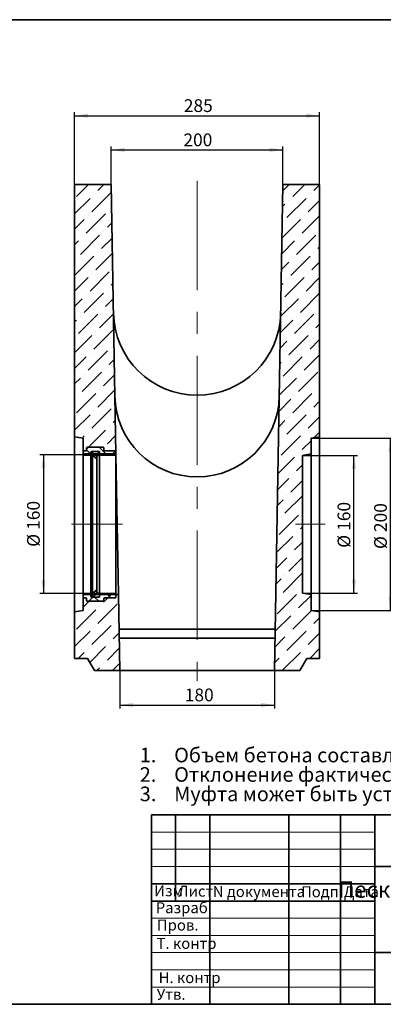
# Model space of a CAD drawing. Units: millimetres. Extents: x 7 to 483, y 1 to 291.
# Drawn here: x 192 to 297, y 5 to 291 of the extents above; entities that cross this region are included whole.
import ezdxf

# ---------------------------------------------------------------- set-up
doc = ezdxf.new("R2010")
doc.units = ezdxf.units.MM
doc.linetypes.add('CENTERX2', pattern=[20.32, 12.7, -2.54, 2.54, -2.54])
doc.linetypes.add('PHANTOM', pattern=[12.7, 6.35, -1.27, 1.27, -1.27, 1.27, -1.27])
doc.layers.add('FORMAT', color=7, linetype='Continuous')
doc.styles.add('SLDTEXTSTYLE0', font='TXT', dxfattribs={"width": 0.7, "bigfont": 'bigfont'})
doc.styles.add('SLDTEXTSTYLE1', font='TXT', dxfattribs={"width": 0.7})
doc.dimstyles.new('SLDDIMSTYLE0', dxfattribs={"dimtxt": 3.393075, "dimasz": 3.877799, "dimexe": 0, "dimexo": 0.0625, "dimgap": 0.848269, "dimtad": 2, "dimlfac": 4, "dimrnd": 1e-09, "dimzin": 12, "dimdsep": 46, "dimtxsty": 'SLDTEXTSTYLE1', "dimsah": 1, "dimcen": 0.09, "dimadec": 0, "dimazin": 3, "dimtfac": 1, "dimtofl": 0, "dimtmove": 0, "dimatfit": 3, "dimfxl": 0, "dimfrac": 2, "dimtolj": 1, "dimtzin": 12, "dimarcsym": 0})

# ---------------------------------------------------------------- blocks, each defined once
blk = doc.blocks.new('SW_NOTE_0')
at = {"layer": 'FORMAT', "color": 0, "insert": (34.38, 6.12), "char_height": 4.7625, "attachment_point": 2, "style": 'SLDTEXTSTYLE0'}
blk.add_mtext('Пескоуловитель секционный', dxfattribs=at)
blk = doc.blocks.new('SW_NOTE_0_1')
at = {"layer": 'FORMAT', "color": 0, "attachment_point": 1}
for s, insert, char_height, style in [('Объем бетона составляет 0,031 м.куб.', (0, 5.44), 4.2333, 'SLDTEXTSTYLE0'), ('1.', (-10, 5.44), 4.233, 'SLDTEXTSTYLE1'), ('Отклонение фактической массы от номинальной может составлять до 10%.', (0, -0.2), 4.2333, 'SLDTEXTSTYLE0'), ('2.', (-10, -0.2), 4.233, 'SLDTEXTSTYLE1'), ('Муфта может быть установлена вместо любого шаблона соответствующего диаметра.', (0, -5.85), 4.2333, 'SLDTEXTSTYLE0'), ('3.', (-10, -5.85), 4.233, 'SLDTEXTSTYLE1')]:
    blk.add_mtext(s, dxfattribs=dict(at, insert=insert, char_height=char_height, style=style))
blk = doc.blocks.new('_D_7')
at = {"layer": 'FORMAT'}
for p, q in [((220.8, 101.92), (220.8, 90.92)), ((265.8, 101.92), (265.8, 90.92)), ((220.8, 91.92), (265.8, 91.92))]:
    blk.add_line(p, q, dxfattribs=at)
for points in [[(220.8, 91.92), (224.67, 91.32), (224.67, 92.52)], [(265.8, 91.92), (261.93, 92.52), (261.93, 91.32)]]:
    blk.add_solid(points, dxfattribs=at)
at = {"layer": 'FORMAT', "insert": (239.72, 96.7), "char_height": 3.704, "attachment_point": 1, "style": 'SLDTEXTSTYLE1'}
blk.add_mtext('180', dxfattribs=at)
blk = doc.blocks.new('_D_8')
at = {"layer": 'FORMAT'}
for p, q in [((215.05, 164.55), (197.62, 164.55)), ((198.62, 164.55), (198.62, 124.3)), ((215.05, 124.3), (197.62, 124.3))]:
    blk.add_line(p, q, dxfattribs=at)
for points in [[(198.62, 164.55), (198.02, 160.67), (199.22, 160.67)], [(198.62, 124.3), (199.22, 128.17), (198.02, 128.17)]]:
    blk.add_solid(points, dxfattribs=at)
at = {"layer": 'FORMAT', "char_height": 3.704, "attachment_point": 1, "rotation": 90, "style": 'SLDTEXTSTYLE1'}
for s, insert in [('160', (193.85, 142.8)), ('%%c', (193.85, 137.87))]:
    blk.add_mtext(s, dxfattribs=dict(at, insert=insert))
blk = doc.blocks.new('_D_9')
at = {"layer": 'FORMAT'}
for p, q in [((273.92, 164.42), (289.92, 164.42)), ((288.92, 124.42), (288.92, 164.42)), ((273.92, 124.42), (289.92, 124.42))]:
    blk.add_line(p, q, dxfattribs=at)
for points in [[(288.92, 164.42), (288.33, 160.54), (289.52, 160.54)], [(288.92, 124.42), (289.52, 128.3), (288.33, 128.3)]]:
    blk.add_solid(points, dxfattribs=at)
at = {"layer": 'FORMAT', "char_height": 3.704, "attachment_point": 1, "rotation": 90, "style": 'SLDTEXTSTYLE1'}
for s, insert in [('160', (284.15, 142.51)), ('%%c', (284.15, 137.59))]:
    blk.add_mtext(s, dxfattribs=dict(at, insert=insert))
blk = doc.blocks.new('_D_10')
at = {"layer": 'FORMAT'}
for p, q in [((276.42, 169.42), (300.55, 169.42)), ((299.55, 119.42), (299.55, 169.42)), ((276.42, 119.42), (300.55, 119.42))]:
    blk.add_line(p, q, dxfattribs=at)
for points in [[(299.55, 169.42), (298.96, 165.54), (300.15, 165.54)], [(299.55, 119.42), (300.15, 123.3), (298.96, 123.3)]]:
    blk.add_solid(points, dxfattribs=at)
at = {"layer": 'FORMAT', "char_height": 3.704, "attachment_point": 1, "rotation": 90}
for s, insert, style in [('2 места', (299.96, 135.83), 'SLDTEXTSTYLE0'), ('200', (294.78, 142.15), 'SLDTEXTSTYLE1'), ('%%c', (294.78, 137.23), 'SLDTEXTSTYLE1')]:
    blk.add_mtext(s, dxfattribs=dict(at, insert=insert, style=style))
blk = doc.blocks.new('_D_11')
at = {"layer": 'FORMAT'}
for p, q in [((218.33, 243.17), (218.33, 254.17)), ((218.33, 253.17), (268.27, 253.17)), ((268.27, 243.17), (268.27, 254.17))]:
    blk.add_line(p, q, dxfattribs=at)
for points in [[(218.33, 253.17), (222.21, 252.57), (222.21, 253.77)], [(268.27, 253.17), (264.39, 253.77), (264.39, 252.57)]]:
    blk.add_solid(points, dxfattribs=at)
at = {"layer": 'FORMAT', "insert": (239.32, 257.95), "char_height": 3.704, "attachment_point": 1, "style": 'SLDTEXTSTYLE1'}
blk.add_mtext('200', dxfattribs=at)
blk = doc.blocks.new('_D_12')
at = {"layer": 'FORMAT'}
for p, q in [((207.67, 243.17), (207.67, 264.11)), ((278.92, 243.17), (278.92, 264.11)), ((207.67, 263.11), (278.92, 263.11))]:
    blk.add_line(p, q, dxfattribs=at)
for points in [[(207.67, 263.11), (211.55, 262.52), (211.55, 263.71)], [(278.92, 263.11), (275.05, 263.71), (275.05, 262.52)]]:
    blk.add_solid(points, dxfattribs=at)
at = {"layer": 'FORMAT', "insert": (239.44, 267.89), "char_height": 3.704, "attachment_point": 1, "style": 'SLDTEXTSTYLE1'}
blk.add_mtext('285', dxfattribs=at)

msp = doc.modelspace()

# ---------------------------------------------------------------- hatches: boundary and pattern name
at = {"layer": 'FORMAT', "linetype": 'Continuous', "lineweight": 18}
h = msp.add_hatch(dxfattribs=at)
h.set_pattern_fill('ANSI36', color=256, angle=3e-322, style=0)
h.paths.add_polyline_path([(207.6743, 243.1709), (207.6743, 169.8617), (210.1743, 169.4209), (210.1743, 164.8617), (219.6968, 164.8617), (218.3299, 243.1709)], flags=0)
h = msp.add_hatch(dxfattribs=at)
h.set_pattern_fill('ANSI36', color=256, angle=3e-322, style=0)
h.paths.add_polyline_path([(276.4243, 119.4209), (276.4243, 123.9801), (273.9243, 124.4209), (273.9243, 164.4209), (276.4243, 164.8617), (276.4243, 169.4209), (278.9243, 169.8617), (278.9243, 243.1709), (268.2688, 243.1709), (265.8033, 101.9209), (273.1536, 101.9209), (275.1743, 105.4209), (278.9243, 105.4209), (278.9243, 118.9801)], flags=0)
h = msp.add_hatch(dxfattribs=at)
h.set_pattern_fill('ANSI31', color=256, angle=90, style=0)
edge = h.paths.add_edge_path(flags=0)
edge.add_line((219.6993, 164.5459), (219.6993, 165.7959))
edge.add_line((219.6993, 165.7959), (216.4243, 165.7959))
edge.add_arc((216.4243, 166.0459), 0.25, 180, 270, ccw=False)
edge.add_line((216.1743, 166.0459), (216.1743, 166.5459))
edge.add_arc((215.9243, 166.5459), 0.25, 0, 90)
edge.add_line((215.9243, 166.7959), (211.4243, 166.7959))
edge.add_arc((211.4243, 166.5459), 0.25, 90, 180)
edge.add_line((211.1743, 166.5459), (211.1743, 166.0459))
edge.add_arc((210.9243, 166.0459), 0.25, -90, 0, ccw=False)
edge.add_line((210.9243, 165.7959), (210.2993, 165.7959))
edge.add_arc((210.2993, 165.6709), 0.125, 90, 180)
edge.add_line((210.1743, 165.6709), (210.1743, 164.6709))
edge.add_arc((210.2993, 164.6709), 0.125, 180, 270)
edge.add_line((210.2993, 164.5459), (212.2993, 164.5459))
edge.add_arc((212.2993, 164.6709), 0.125, 270, 360)
edge.add_line((212.4243, 164.6709), (212.4243, 165.4209))
edge.add_arc((212.5493, 165.4209), 0.125, 90, 180, ccw=False)
edge.add_line((212.5493, 165.5459), (214.7993, 165.5459))
edge.add_arc((214.7993, 165.4209), 0.125, 0, 90, ccw=False)
edge.add_line((214.9243, 165.4209), (214.9243, 164.6709))
edge.add_arc((215.0493, 164.6709), 0.125, 180, 270)
edge.add_line((215.0493, 164.5459), (219.6993, 164.5459))
h = msp.add_hatch(dxfattribs=at)
h.set_pattern_fill('ANSI31', color=256, angle=3e-322, style=0)
h.paths.add_polyline_path([(214.1743, 164.4209), (214.9243, 164.4209), (214.9243, 165.5459), (212.9243, 165.5459), (212.9243, 164.5459), (214.1743, 163.4209)], flags=0)
h = msp.add_hatch(dxfattribs=at)
h.set_pattern_fill('ANSI36', color=256, angle=3e-322, style=0)
h.paths.add_polyline_path([(211.4243, 105.4209), (213.4451, 101.9209), (220.7954, 101.9209), (220.4104, 123.9801), (210.1743, 123.9801), (210.1743, 119.4209), (207.6743, 118.9801), (207.6743, 105.4209)], flags=0)
h = msp.add_hatch(dxfattribs=at)
h.set_pattern_fill('ANSI31', color=256, angle=90, style=0)
edge = h.paths.add_edge_path(flags=0)
edge.add_line((219.6993, 123.0459), (219.6993, 124.2959))
edge.add_line((219.6993, 124.2959), (215.0493, 124.2959))
edge.add_arc((215.0493, 124.1709), 0.125, 90, 180)
edge.add_line((214.9243, 124.1709), (214.9243, 123.4209))
edge.add_arc((214.7993, 123.4209), 0.125, 270, 360, ccw=False)
edge.add_line((214.7993, 123.2959), (212.5493, 123.2959))
edge.add_arc((212.5493, 123.4209), 0.125, 180, 270, ccw=False)
edge.add_line((212.4243, 123.4209), (212.4243, 124.1709))
edge.add_arc((212.2993, 124.1709), 0.125, 360, 450)
edge.add_line((212.2993, 124.2959), (210.2993, 124.2959))
edge.add_arc((210.2993, 124.1709), 0.125, 90, 180)
edge.add_line((210.1743, 124.1709), (210.1743, 123.1709))
edge.add_arc((210.2993, 123.1709), 0.125, 180, 270)
edge.add_line((210.2993, 123.0459), (210.9243, 123.0459))
edge.add_arc((210.9243, 122.7959), 0.25, 0, 90, ccw=False)
edge.add_line((211.1743, 122.7959), (211.1743, 122.2959))
edge.add_arc((211.4243, 122.2959), 0.25, 180, 270)
edge.add_line((211.4243, 122.0459), (215.9243, 122.0459))
edge.add_arc((215.9243, 122.2959), 0.25, 270, 360)
edge.add_line((216.1743, 122.2959), (216.1743, 122.7959))
edge.add_arc((216.4243, 122.7959), 0.25, 90, 180, ccw=False)
edge.add_line((216.4243, 123.0459), (219.6993, 123.0459))
h = msp.add_hatch(dxfattribs=at)
h.set_pattern_fill('ANSI31', color=256, angle=3e-322, style=0)
h.paths.add_polyline_path([(214.1743, 125.4209), (212.9243, 124.2959), (212.9243, 123.2959), (214.9243, 123.2959), (214.9243, 124.4209), (214.1743, 124.4209)], flags=0)

# ---------------------------------------------------------------- linework, layer by layer
at = {"color": 7, "linetype": 'Continuous', "lineweight": 35}
for p, q in [((207.6743, 243.1709), (218.3299, 243.1709)), ((207.6743, 243.1709), (207.6743, 169.8617)), ((219.6968, 164.8617), (218.3299, 243.1709)), ((268.2688, 243.1709), (265.8033, 101.9209)), ((268.2688, 243.1709), (278.9243, 243.1709)), ((278.9243, 169.8617), (278.9243, 243.1709)), ((207.6743, 169.8617), (210.1743, 169.4209)), ((207.6743, 169.8617), (207.6743, 118.9801)), ((210.1743, 169.4209), (210.1743, 164.8617)), ((276.4243, 169.4209), (278.9243, 169.8617)), ((276.4243, 164.8617), (276.4243, 169.4209)), ((278.9243, 118.9801), (278.9243, 169.8617)), ((211.1743, 166.0459), (211.1743, 166.5459)), ((211.4243, 166.7959), (215.9243, 166.7959)), ((216.1743, 166.5459), (216.1743, 166.0459)), ((210.1743, 165.6709), (210.1743, 164.6709)), ((210.1743, 164.8617), (219.6968, 164.8617)), ((210.1743, 124.1709), (210.1743, 164.6709)), ((210.2993, 165.7959), (210.9243, 165.7959)), ((210.2993, 164.5459), (212.2993, 164.5459)), ((212.4243, 164.6709), (212.4243, 165.4209)), ((212.4243, 164.6709), (212.4243, 124.1709)), ((212.5493, 165.5459), (214.7993, 165.5459)), ((212.9243, 165.5459), (214.9243, 165.5459)), ((212.9243, 164.5459), (212.9243, 165.5459)), ((214.1743, 163.4209), (212.9243, 164.5459)), ((212.9243, 124.2959), (212.9243, 164.5459)), ((214.9243, 164.4209), (214.1743, 164.4209)), ((214.1743, 164.4209), (214.1743, 163.4209)), ((214.1743, 125.4209), (214.1743, 163.4209)), ((214.9243, 165.5459), (214.9243, 164.4209)), ((214.9243, 165.4209), (214.9243, 164.6709)), ((214.9243, 124.4209), (214.9243, 164.4209)), ((215.0493, 164.5459), (219.6993, 164.5459)), ((216.4243, 165.7959), (219.6993, 165.7959)), ((219.6993, 164.5459), (219.6993, 165.7959)), ((219.6993, 164.715), (220.4104, 123.9801)), ((219.6993, 124.2959), (219.6993, 164.5459)), ((273.9243, 164.4209), (276.4243, 164.8617)), ((273.9243, 124.4209), (273.9243, 164.4209)), ((276.4243, 123.9801), (276.4243, 164.8617)), ((210.1743, 124.1709), (210.1743, 123.1709)), ((210.1743, 123.9801), (210.1743, 119.4209)), ((220.4104, 123.9801), (210.1743, 123.9801)), ((212.2993, 124.2959), (210.2993, 124.2959)), ((210.9243, 123.0459), (210.2993, 123.0459)), ((212.4243, 123.4209), (212.4243, 124.1709)), ((214.7993, 123.2959), (212.5493, 123.2959)), ((212.9243, 124.2959), (214.1743, 125.4209)), ((212.9243, 123.2959), (212.9243, 124.2959)), ((214.9243, 123.2959), (212.9243, 123.2959)), ((214.1743, 125.4209), (214.1743, 124.4209)), ((214.1743, 124.4209), (214.9243, 124.4209)), ((214.9243, 124.4209), (214.9243, 123.2959)), ((214.9243, 124.1709), (214.9243, 123.4209)), ((219.6993, 124.2959), (215.0493, 124.2959)), ((219.6993, 123.0459), (216.4243, 123.0459)), ((219.6993, 123.0459), (219.6993, 124.2959)), ((220.7954, 101.9209), (220.4104, 123.9801)), ((276.4243, 123.9801), (273.9243, 124.4209)), ((276.4243, 119.4209), (276.4243, 123.9801)), ((211.1743, 122.2959), (211.1743, 122.7959)), ((215.9243, 122.0459), (211.4243, 122.0459)), ((216.1743, 122.7959), (216.1743, 122.2959)), ((210.1743, 119.4209), (207.6743, 118.9801)), ((207.6743, 118.9801), (207.6743, 105.4209)), ((278.9243, 118.9801), (276.4243, 119.4209)), ((278.9243, 105.4209), (278.9243, 118.9801)), ((266.0139, 113.988), (220.5848, 113.988)), ((265.9669, 111.2959), (220.6318, 111.2959)), ((211.4243, 105.4209), (207.6743, 105.4209)), ((213.4451, 101.9209), (211.4243, 105.4209)), ((275.1743, 105.4209), (273.1536, 101.9209)), ((278.9243, 105.4209), (275.1743, 105.4209)), ((213.4451, 101.9209), (220.7954, 101.9209)), ((265.8033, 101.9209), (220.7954, 101.9209)), ((265.8033, 101.9209), (273.1536, 101.9209))]:
    msp.add_line(p, q, dxfattribs=at)
at = {"color": 8, "linetype": 'PHANTOM', "lineweight": 18}
for p, q in [((210.2993, 164.5459), (210.2993, 124.2959)), ((212.2993, 124.2959), (212.2993, 164.5459)), ((215.0493, 164.5459), (215.0493, 124.2959))]:
    msp.add_line(p, q, dxfattribs=at)
at = {"color": 7, "linetype": 'Continuous', "lineweight": 35}
for centre, radius, start, end in [((243.2993, 206.2421), 24.3212, 181, 359), ((243.2993, 182.0702), 23.8993, 181, 359), ((210.9243, 166.0459), 0.25, 270, 0), ((211.4243, 166.5459), 0.25, 90, 180), ((215.9243, 166.5459), 0.25, 0, 90), ((216.4243, 166.0459), 0.25, 180, 270), ((210.2993, 165.6709), 0.125, 90, 180), ((210.2993, 164.6709), 0.125, 180, 270), ((212.2993, 164.6709), 0.125, 270, 0), ((212.5493, 165.4209), 0.125, 90, 180), ((214.7993, 165.4209), 0.125, 0, 90), ((215.0493, 164.6709), 0.125, 180, 270), ((210.2993, 124.1709), 0.125, 90, 180), ((210.2993, 123.1709), 0.125, 180, 270), ((210.9243, 122.7959), 0.25, 360, 90), ((212.2993, 124.1709), 0.125, 360, 90), ((212.5493, 123.4209), 0.125, 180, 270), ((214.7993, 123.4209), 0.125, 270, 360), ((215.0493, 124.1709), 0.125, 90, 180), ((216.4243, 122.7959), 0.25, 90, 180), ((211.4243, 122.2959), 0.25, 180, 270), ((215.9243, 122.2959), 0.25, 270, 360)]:
    msp.add_arc(centre, radius, start, end, dxfattribs=at)
at = {"layer": 'FORMAT', "color": 7, "lineweight": 35}
for p, q in [((20, 291), (415, 291)), ((230, 60), (230, 4.9776)), ((230, 60), (230, 34.9776)), ((237, 35), (237, 60)), ((247, 60), (247, 5)), ((270, 5), (270, 60)), ((285, 60), (285, 5)), ((295, 4.9776), (295, 59.9776)), ((295, 44.9776), (295, 59.9776)), ((294.9999, 45), (414.9999, 45)), ((295, 39.9776), (230, 39.9776)), ((295, 34.9776), (295, 39.9776)), ((230, 34.9776), (295, 34.9776)), ((295, 20), (415, 20)), ((295, 20), (295, 4.9776)), ((20, 5), (415, 5)), ((230, 5), (415, 5))]:
    msp.add_line(p, q, dxfattribs=at)
at = {"layer": 'FORMAT', "linetype": 'CENTERX2', "lineweight": 18, "ltscale": 2.5}
for p, q in [((243.2993, 244.1932), (243.2993, 98.9209)), ((221.6095, 144.4209), (206.7731, 144.4209)), ((280.5284, 144.4209), (271.9243, 144.4209))]:
    msp.add_line(p, q, dxfattribs=at)
at = {"layer": 'FORMAT', "lineweight": 35}
msp.add_line((230, 60), (415, 60), dxfattribs=at)
at = {"layer": 'FORMAT', "color": 7, "lineweight": 18}
for p, q in [((230, 55), (295, 55)), ((230, 50), (295, 50)), ((295, 44.9776), (230, 44.9776)), ((230, 30), (295, 30)), ((230, 25), (295, 25)), ((230, 20), (295, 20)), ((230, 15), (295, 15)), ((230, 10), (295, 10))]:
    msp.add_line(p, q, dxfattribs=at)

# ---------------------------------------------------------------- block references
at = {"layer": 'FORMAT'}
msp.add_blockref('SW_NOTE_0_1', (236.635, 74.0622), dxfattribs=at)
at = {"layer": 'FORMAT', "color": 7}
msp.add_blockref('SW_NOTE_0', (296.7436, 34.5621), dxfattribs=at)

# ---------------------------------------------------------------- texts
at = {"layer": 'FORMAT', "color": 7, "char_height": 3.175, "attachment_point": 1, "style": 'SLDTEXTSTYLE0'}
for s, insert in [('Изм', (230.7851, 39.555)), ('Лист', (237.7594, 39.4306)), ('N документа', (247.8731, 39.31)), ('Подп.', (273.5168, 39.2518)), ('Дата', (285.9571, 39.2855)), ('Разраб.', (231.27, 34.6271)), ('Пров.', (231.6169, 29.5841)), ('Т. контр', (231.5085, 24.266)), ('Н. контр', (232.1167, 14.313)), ('Утв.', (231.5584, 9.4708))]:
    msp.add_mtext(s, dxfattribs=dict(at, insert=insert))

# ---------------------------------------------------------------- dimensions: what is measured, and where the dimension line sits
at = {"layer": 'FORMAT'}
for base, p1, p2, picture, middle in [((278.9243, 263.1141), (207.6743, 243.1709), (278.9243, 243.1709), '_D_12', (242.5723, 263.1141)), ((268.2688, 253.1709), (218.3299, 243.1709), (268.2688, 243.1709), '_D_11', (242.5723, 253.1709)), ((265.8033, 91.9209), (220.7954, 101.9209), (265.8033, 101.9209), '_D_7', (242.6067, 91.9209))]:
    dim = msp.add_linear_dim(base=base, p1=p1, p2=p2, dimstyle='SLDDIMSTYLE0', dxfattribs=at)
    dim.commit()
    dim.dimension.update_dxf_attribs({"geometry": picture, "text_midpoint": middle, "dimtype": 160})
for base, p1, p2, picture, middle in [((304.7387, 169.4209), (276.4243, 119.4209), (276.4243, 169.4209), '_D_10', (304.7387, 142.9408)), ((198.6204, 124.2959), (215.0493, 164.5459), (215.0493, 124.2959), '_D_8', (198.6204, 143.2295)), ((288.9243, 164.4209), (273.9243, 124.4209), (273.9243, 164.4209), '_D_9', (288.9243, 142.9408))]:
    dim = msp.add_linear_dim(base=base, p1=p1, p2=p2, angle=90, text='%%c<>', dimstyle='SLDDIMSTYLE0', dxfattribs=at)
    dim.commit()
    dim.dimension.update_dxf_attribs({"geometry": picture, "text_midpoint": middle, "dimtype": 160})

doc.saveas('drawing.dxf')
